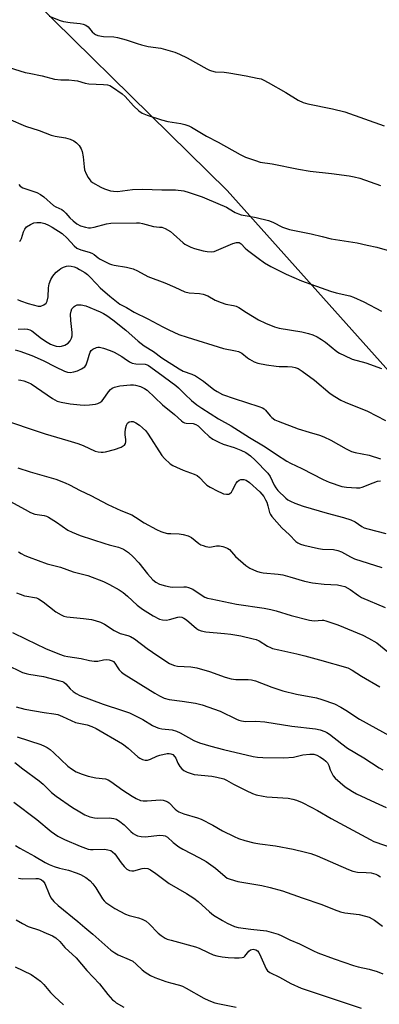
# Model space of a CAD drawing. Units: inches. Extents: x 1243762 to 1249762, y 485456 to 489457.
# Drawn here: x 1246174 to 1246306, y 486437 to 486798 of the extents above; entities that cross this region are included whole.
import ezdxf

# ---------------------------------------------------------------- set-up
doc = ezdxf.new("R2010")
doc.units = ezdxf.units.IN
doc.header["$MEASUREMENT"] = 0
doc.layers.add('NTRL-Trees', color=3, linetype='Continuous')
doc.layers.add('Undefined', color=1, linetype='Continuous')

msp = doc.modelspace()

# ---------------------------------------------------------------- linework, layer by layer
at = {"layer": 'NTRL-Trees'}
msp.add_polyline3d([(1245817.37, 487006.8, 0), (1245806.37, 486969.02, 0), (1245806.62, 486968.24, 0), (1245818.63, 486925.65, 0), (1245820.5, 486919.05, 0), (1245835.13, 486914.02, 0), (1245845.11, 486910.61, 0), (1245918.01, 486875.07, 0), (1245977.85, 486876.37, 0), (1246061.16, 486867.08, 0), (1246157.92, 486825.49, 0), (1246249.88, 486735.13, 0), (1246312.25, 486665.56, 0)], dxfattribs=at)
at = {"layer": 'Undefined'}
for points, elevation in [([(1246184.53, 486799.12), (1246188.62, 486797.51), (1246189.74, 486797.16), (1246192.28, 486796.75), (1246195.97, 486796.42), (1246197.05, 486796.21), (1246197.97, 486795.75), (1246198.82, 486795.12), (1246200.37, 486793.34), (1246201.14, 486792.62), (1246201.6, 486792.34), (1246202.41, 486792.04), (1246204.43, 486791.63), (1246208.23, 486791.53), (1246209.67, 486791.32), (1246212.78, 486790.47), (1246216.8, 486789.06), (1246218.43, 486788.58), (1246220.91, 486788), (1246225.54, 486787.33), (1246230.7, 486785.84), (1246232.32, 486785.19), (1246235.19, 486783.82), (1246242.36, 486779.78), (1246243.4, 486779.26), (1246244.14, 486779), (1246245.41, 486778.74), (1246248.78, 486778.51), (1246250.5, 486778.28), (1246256.84, 486777.19), (1246260.88, 486776.4), (1246262.31, 486776.06), (1246263.33, 486775.66), (1246264.91, 486774.82), (1246271.37, 486771.12), (1246275.97, 486768.26), (1246277.74, 486767.44), (1246279.45, 486766.97), (1246288.55, 486765.08), (1246293.08, 486763.97), (1246307.43, 486758.87)], 320), ([(1246167.89, 486780.93), (1246175.73, 486778.48), (1246177.15, 486778.15), (1246181.96, 486777.27), (1246186.49, 486776.02), (1246188.76, 486775.7), (1246191.77, 486775.74), (1246193.8, 486775.56), (1246194.93, 486775.33), (1246197.71, 486774.51), (1246199.08, 486774.27), (1246204.52, 486774.05), (1246205.96, 486773.88), (1246206.79, 486773.62), (1246207.81, 486773.09), (1246211.36, 486770.63), (1246212.41, 486769.65), (1246215.53, 486766.17), (1246217.5, 486764.4), (1246218.7, 486763.57), (1246220.56, 486762.82), (1246225.73, 486761.04), (1246228.11, 486760.51), (1246232.91, 486759.8), (1246234.33, 486759.41), (1246235.73, 486758.9), (1246236.77, 486758.37), (1246242.27, 486755.07), (1246246.52, 486752.9), (1246254.6, 486748.42), (1246256.62, 486747.44), (1246260.26, 486746.14), (1246261.96, 486745.62), (1246266.31, 486744.97), (1246276.05, 486742.98), (1246280.34, 486742.25), (1246288.17, 486741.4), (1246294.57, 486740.57), (1246296.51, 486740.23), (1246298.5, 486739.67), (1246306.08, 486737.03)], 322), ([(1246169.58, 486761.48), (1246175.89, 486758.81), (1246180.92, 486757.14), (1246185.33, 486755.46), (1246186.76, 486755.08), (1246190.55, 486754.51), (1246192.26, 486754.05), (1246193.58, 486753.41), (1246194.62, 486752.66), (1246195.54, 486751.65), (1246196.3, 486750.48), (1246196.67, 486749.44), (1246197.02, 486747.52), (1246197.35, 486743.9), (1246197.53, 486742.81), (1246198.16, 486741.24), (1246198.82, 486739.99), (1246199.43, 486739.05), (1246199.81, 486738.65), (1246200.5, 486738.14), (1246203.55, 486736.4), (1246204.86, 486735.83), (1246207.02, 486735.11), (1246208.13, 486734.88), (1246209.62, 486734.83), (1246215.09, 486735.55), (1246218.77, 486735.68), (1246225.91, 486735.45), (1246230.86, 486735.44), (1246233.99, 486735.02), (1246235.97, 486734.47), (1246240.74, 486732.83), (1246242.38, 486732.18), (1246249.63, 486729.03), (1246250.65, 486728.5), (1246252.78, 486727.15), (1246253.99, 486726.6), (1246255.04, 486726.3), (1246257.95, 486725.82), (1246260.51, 486725.28), (1246265.02, 486724.14), (1246266.61, 486723.52), (1246270.2, 486721.73), (1246272.78, 486720.86), (1246280.71, 486719.34), (1246284.67, 486718.3), (1246287.98, 486717.52), (1246297.52, 486716.03), (1246301.25, 486715.16), (1246304.76, 486714.43), (1246312.87, 486712.03)], 324), ([(1246173.39, 486737.43), (1246173.91, 486736.74), (1246174.91, 486736.17), (1246179.96, 486734.43), (1246181.39, 486733.71), (1246182.53, 486732.83), (1246186.07, 486729.74), (1246186.99, 486729.19), (1246189.13, 486728.16), (1246189.81, 486727.71), (1246190.63, 486726.93), (1246192.12, 486725.2), (1246193.31, 486724.02), (1246194.71, 486722.97), (1246195.99, 486722.25), (1246197.85, 486721.73), (1246198.95, 486721.55), (1246199.7, 486721.52), (1246201.02, 486721.72), (1246205.62, 486722.92), (1246207.2, 486723.19), (1246216.59, 486723.37), (1246217.67, 486723.3), (1246218.77, 486723.09), (1246222.84, 486721.94), (1246225.05, 486721.8), (1246225.83, 486721.69), (1246227.1, 486721.22), (1246229.01, 486720.09), (1246230.14, 486719.18), (1246233.67, 486716.02), (1246234.36, 486715.51), (1246235.31, 486714.97), (1246236.54, 486714.37), (1246237.9, 486713.9), (1246241, 486713.04), (1246242.51, 486712.77), (1246243.98, 486712.72), (1246245.13, 486712.87), (1246251.98, 486715.74), (1246253.28, 486716.09), (1246254.2, 486716.08), (1246254.99, 486715.67), (1246256.51, 486714.06), (1246257.34, 486713.33), (1246261.18, 486710.33), (1246263.61, 486708.66), (1246265.87, 486707.3), (1246271.51, 486704.55), (1246277.1, 486702.06), (1246287.83, 486698.23), (1246289.8, 486697.63), (1246294.84, 486696.51), (1246296.22, 486696.08), (1246299.95, 486694.37), (1246306.52, 486690.91)], 326), ([(1246173.6, 486716.62), (1246173.96, 486716.88), (1246174.33, 486717.55), (1246175.09, 486720.04), (1246175.55, 486721.04), (1246176.28, 486721.82), (1246177.68, 486722.73), (1246178.94, 486723.31), (1246180.07, 486723.5), (1246181.5, 486723.46), (1246182.92, 486723.04), (1246184.29, 486722.46), (1246185.58, 486721.77), (1246189.27, 486719.38), (1246191.17, 486717.67), (1246193.66, 486714.94), (1246194.75, 486714.04), (1246196.14, 486713.38), (1246199.17, 486712.61), (1246200.19, 486712.24), (1246201.03, 486711.72), (1246202.56, 486710.48), (1246203.27, 486710.01), (1246206.62, 486708.33), (1246207.43, 486708.02), (1246208.44, 486707.78), (1246212.92, 486707.12), (1246215.36, 486706.41), (1246216.93, 486705.78), (1246220.69, 486703.64), (1246227, 486701.31), (1246230.71, 486699.77), (1246234.34, 486698.08), (1246235.97, 486697.7), (1246239.69, 486697.43), (1246241.1, 486697.14), (1246242.75, 486696.52), (1246245.44, 486694.99), (1246247.64, 486694.08), (1246249.33, 486693.56), (1246252.12, 486693.06), (1246253.19, 486692.76), (1246254.19, 486692.25), (1246256.89, 486690.43), (1246261.33, 486687.82), (1246263.93, 486686.51), (1246267.21, 486685.24), (1246268.97, 486684.76), (1246277.29, 486683.38), (1246279.71, 486682.79), (1246281.32, 486682.24), (1246282.87, 486681.53), (1246284.51, 486680.53), (1246285.88, 486679.55), (1246290.13, 486676.22), (1246291.08, 486675.6), (1246292.86, 486674.7), (1246295.73, 486673.41), (1246300.73, 486671.96), (1246306.52, 486669.91)], 328), ([(1246172.96, 486695.23), (1246174.05, 486694.78), (1246176.86, 486693.81), (1246180.48, 486692.79), (1246181.54, 486692.78), (1246182.57, 486693.22), (1246183.45, 486693.93), (1246183.83, 486694.61), (1246184.16, 486696.21), (1246184.34, 486699.52), (1246184.6, 486700.97), (1246185.2, 486702.53), (1246185.86, 486703.74), (1246186.33, 486704.42), (1246187.09, 486705.23), (1246188.16, 486706.15), (1246188.84, 486706.63), (1246189.85, 486707.1), (1246190.91, 486707.42), (1246191.74, 486707.51), (1246192.59, 486707.42), (1246193.71, 486707.16), (1246194.64, 486706.8), (1246195.67, 486706.27), (1246197.68, 486705.07), (1246198.59, 486704.41), (1246199.34, 486703.71), (1246201.88, 486700.91), (1246203.31, 486699.49), (1246206.83, 486696.41), (1246210.51, 486693.53), (1246212.89, 486692.28), (1246215.76, 486690.57), (1246220.8, 486688.15), (1246226.29, 486685.17), (1246228.43, 486684.09), (1246232.08, 486682.45), (1246235.12, 486681.37), (1246248.57, 486677.32), (1246252.92, 486676.45), (1246254.06, 486676.15), (1246255.27, 486675.52), (1246257.29, 486673.82), (1246258, 486673.34), (1246259.75, 486672.43), (1246261.07, 486671.92), (1246264.29, 486671.27), (1246267.78, 486670.77), (1246268.94, 486670.67), (1246272, 486670.67), (1246273.67, 486670.57), (1246274.8, 486670.3), (1246275.9, 486669.88), (1246277.42, 486668.98), (1246281.92, 486665.63), (1246287.67, 486660.75), (1246289.36, 486659.63), (1246291.6, 486658.28), (1246293.16, 486657.58), (1246301.41, 486654.29), (1246307.93, 486650.92)], 330), ([(1246173.2, 486684.34), (1246175.44, 486684.51), (1246176.57, 486684.4), (1246177.4, 486684.14), (1246178.15, 486683.73), (1246181.78, 486680.9), (1246183.75, 486679.62), (1246185.01, 486678.91), (1246186.04, 486678.46), (1246187.13, 486678.16), (1246188.26, 486678.04), (1246189.06, 486678.11), (1246190.31, 486678.5), (1246191.53, 486679.23), (1246192.29, 486680.03), (1246192.79, 486681.07), (1246192.96, 486681.91), (1246192.98, 486683.08), (1246192.54, 486687.48), (1246192.42, 486689.8), (1246192.58, 486690.94), (1246192.91, 486691.75), (1246193.17, 486692.13), (1246193.66, 486692.63), (1246194.11, 486692.93), (1246194.86, 486693.24), (1246195.39, 486693.33), (1246196.25, 486693.28), (1246197.95, 486692.88), (1246203.29, 486690.71), (1246204.53, 486690.09), (1246205.69, 486689.38), (1246207.91, 486687.75), (1246212.64, 486684.01), (1246217.17, 486680.01), (1246219.37, 486678.24), (1246222.86, 486676.19), (1246225.92, 486673.82), (1246232.27, 486669.77), (1246233.74, 486669), (1246236.95, 486667.84), (1246238.25, 486667.23), (1246241.16, 486665.28), (1246244.93, 486662.21), (1246246.14, 486661.49), (1246248.15, 486660.46), (1246252.46, 486658.9), (1246261.47, 486656.05), (1246262.79, 486655.55), (1246263.41, 486655.17), (1246263.96, 486654.67), (1246265.6, 486652.63), (1246266.21, 486652.01), (1246267.4, 486651.16), (1246268.57, 486650.59), (1246275.9, 486647.83), (1246279.97, 486646.55), (1246283.76, 486645.48), (1246285.38, 486644.91), (1246287.93, 486643.62), (1246293.53, 486640.46), (1246295.53, 486639.51), (1246296.85, 486639.14), (1246301.97, 486638.11), (1246306.17, 486636.77)], 332), ([(1246172.03, 486676.77), (1246173.72, 486676.32), (1246178.13, 486674.66), (1246182.35, 486672.91), (1246186.82, 486670.57), (1246190.14, 486668.94), (1246191.21, 486668.59), (1246192.26, 486668.52), (1246193.63, 486668.72), (1246194.96, 486669.12), (1246196.46, 486669.85), (1246197.58, 486670.6), (1246198.07, 486671.24), (1246198.42, 486672), (1246198.78, 486673.1), (1246199.18, 486674.82), (1246199.56, 486675.9), (1246199.99, 486676.59), (1246200.62, 486677.06), (1246201.91, 486677.59), (1246202.44, 486677.7), (1246203, 486677.71), (1246204.43, 486677.39), (1246206.98, 486676.52), (1246208.33, 486675.92), (1246211.15, 486674.38), (1246212.12, 486673.77), (1246214.05, 486672.36), (1246214.96, 486671.9), (1246216.29, 486671.66), (1246219.72, 486671.51), (1246220.53, 486671.32), (1246221.03, 486671.07), (1246224.49, 486668.44), (1246231.07, 486663.66), (1246232.02, 486662.83), (1246234.47, 486660.4), (1246236.76, 486658.25), (1246238.75, 486656.64), (1246240.51, 486655.4), (1246246.68, 486651.51), (1246251.27, 486648.87), (1246258.04, 486644.65), (1246263.21, 486641.6), (1246264.9, 486640.52), (1246267.97, 486638.37), (1246271.73, 486635.96), (1246273.14, 486635.2), (1246277.31, 486633.22), (1246285.13, 486629.19), (1246287.29, 486628.27), (1246291.96, 486626.63), (1246293.65, 486626.38), (1246297.37, 486626.17), (1246298.5, 486626.23), (1246299.34, 486626.44), (1246303.48, 486628.05), (1246305.08, 486628.58), (1246306.13, 486628.78)], 334), ([(1246173.33, 486665.82), (1246174.15, 486665.67), (1246175.26, 486665.35), (1246176.88, 486664.75), (1246177.92, 486664.26), (1246185.72, 486658.97), (1246187.45, 486658), (1246188.97, 486657.58), (1246192.19, 486656.99), (1246195.89, 486656.58), (1246197.6, 486656.47), (1246199.29, 486656.59), (1246201.54, 486656.87), (1246202.35, 486657.07), (1246203.14, 486657.44), (1246203.83, 486657.95), (1246204.4, 486658.57), (1246206.33, 486661.36), (1246207.01, 486662.21), (1246207.61, 486662.7), (1246208.55, 486663.1), (1246210.44, 486663.52), (1246214.42, 486663.98), (1246215.43, 486663.97), (1246216.24, 486663.86), (1246218.09, 486663.37), (1246219.58, 486662.62), (1246220.51, 486661.95), (1246226.18, 486656.56), (1246230.47, 486653.07), (1246233.08, 486650.77), (1246233.75, 486650.27), (1246234.25, 486650.02), (1246234.79, 486649.86), (1246237.4, 486649.73), (1246238.4, 486649.46), (1246239.23, 486648.88), (1246241.18, 486646.95), (1246243.27, 486645.04), (1246244.65, 486644.03), (1246246.74, 486642.96), (1246248.36, 486642.23), (1246252.43, 486640.98), (1246254.89, 486640.03), (1246256.73, 486639.09), (1246258.44, 486637.97), (1246260.18, 486636.37), (1246264.82, 486631.53), (1246265.58, 486630.36), (1246267.07, 486627.15), (1246267.72, 486626.15), (1246268.46, 486625.22), (1246271.37, 486622.45), (1246272.14, 486621.83), (1246273.06, 486621.25), (1246274.68, 486620.56), (1246277.74, 486619.51), (1246286.51, 486616.93), (1246292.49, 486615.34), (1246295.23, 486614.45), (1246296.79, 486613.76), (1246299.33, 486611.98), (1246300.08, 486611.57), (1246301.47, 486611.12), (1246308.08, 486609.4)], 336), ([(1246165.86, 486651.73), (1246183.13, 486645.96), (1246191.38, 486643.59), (1246195.03, 486642.38), (1246196.97, 486641.67), (1246201.38, 486639.6), (1246202.46, 486639.34), (1246203.56, 486639.23), (1246204.39, 486639.26), (1246205.22, 486639.4), (1246208.55, 486640.26), (1246210.98, 486641.15), (1246211.72, 486641.53), (1246212.14, 486641.85), (1246212.53, 486642.42), (1246212.73, 486643.09), (1246212.72, 486643.89), (1246212.47, 486645.57), (1246212.42, 486646.44), (1246212.57, 486647.84), (1246212.9, 486649.17), (1246213.3, 486649.84), (1246213.93, 486650.32), (1246214.67, 486650.56), (1246215.37, 486650.49), (1246216.33, 486650.06), (1246217.74, 486649.11), (1246218.83, 486648.23), (1246219.95, 486647.09), (1246220.81, 486645.92), (1246225.91, 486638.05), (1246226.87, 486636.99), (1246228.98, 486635.03), (1246229.92, 486634.36), (1246231.23, 486633.72), (1246233.67, 486632.71), (1246237.78, 486631.16), (1246238.82, 486630.66), (1246239.71, 486629.97), (1246241.61, 486627.92), (1246242.42, 486627.2), (1246243.64, 486626.45), (1246246.45, 486624.95), (1246247.75, 486624.31), (1246248.56, 486624.02), (1246249.65, 486623.84), (1246250.43, 486623.88), (1246250.88, 486624.06), (1246251.44, 486624.57), (1246251.87, 486625.28), (1246253.16, 486627.88), (1246253.65, 486628.53), (1246254.22, 486628.98), (1246254.9, 486629.25), (1246255.98, 486629.22), (1246256.78, 486628.95), (1246258.02, 486628.18), (1246261.86, 486624.68), (1246262.62, 486623.84), (1246263.25, 486622.97), (1246263.93, 486621.84), (1246264.39, 486620.88), (1246264.83, 486619.59), (1246265.43, 486617.14), (1246265.77, 486616.39), (1246266.24, 486615.72), (1246269.93, 486611.5), (1246272.72, 486608.96), (1246275.08, 486606.51), (1246275.74, 486606), (1246276.72, 486605.55), (1246278.04, 486605.15), (1246283.4, 486603.92), (1246284.83, 486603.74), (1246288.84, 486603.53), (1246290.52, 486603.23), (1246291.84, 486602.72), (1246295.08, 486600.84), (1246296.64, 486600.13), (1246306.64, 486597.03)], 338), ([(1246173.03, 486633.52), (1246177.51, 486632.06), (1246187.03, 486629.37), (1246190.43, 486628), (1246191.96, 486627.28), (1246195.97, 486625.15), (1246199.85, 486623.38), (1246206.11, 486620.08), (1246210.84, 486617.87), (1246214.86, 486616.23), (1246216.2, 486615.47), (1246219.46, 486613.3), (1246223.97, 486610.94), (1246225.5, 486610.21), (1246226.58, 486609.84), (1246228.01, 486609.5), (1246229.15, 486609.4), (1246232.3, 486609.34), (1246233.76, 486609.07), (1246235.49, 486608.6), (1246236.3, 486608.27), (1246236.79, 486607.98), (1246239.51, 486605.83), (1246240.22, 486605.35), (1246240.99, 486605.01), (1246242.07, 486604.69), (1246243.44, 486604.49), (1246245.92, 486604.87), (1246247.09, 486604.89), (1246248.25, 486604.69), (1246249.64, 486604.25), (1246250.16, 486604), (1246250.73, 486603.57), (1246252.95, 486601.05), (1246256.74, 486597.75), (1246258.21, 486596.78), (1246260.62, 486595.65), (1246261.9, 486595.27), (1246263.01, 486595.06), (1246268.6, 486594.57), (1246270.33, 486594.32), (1246272.88, 486593.62), (1246278.28, 486591.98), (1246281.17, 486591.37), (1246285.42, 486590.86), (1246290.32, 486590.58), (1246291.97, 486590.3), (1246293.02, 486589.96), (1246294.98, 486588.87), (1246298.06, 486586.66), (1246299.21, 486585.98), (1246307.78, 486582.37)], 340), ([(1246170.14, 486621.32), (1246175.69, 486618.2), (1246177.74, 486617.19), (1246179.33, 486616.56), (1246182.76, 486616), (1246183.53, 486615.77), (1246184.28, 486615.44), (1246187.19, 486613.64), (1246191.41, 486610.71), (1246192.92, 486609.9), (1246195.91, 486608.74), (1246204.97, 486605.75), (1246206.6, 486605.27), (1246210.01, 486604.44), (1246211.78, 486603.76), (1246213.66, 486602.45), (1246215.41, 486600.91), (1246217.4, 486598.7), (1246220.67, 486594.65), (1246222.61, 486592.47), (1246223.73, 486591.57), (1246225.01, 486590.93), (1246227.23, 486590.24), (1246228.92, 486589.86), (1246229.97, 486589.8), (1246233.95, 486589.93), (1246234.82, 486589.87), (1246235.65, 486589.69), (1246237.2, 486589.02), (1246240.66, 486586.74), (1246241.68, 486586.16), (1246242.65, 486585.79), (1246244.02, 486585.45), (1246253.34, 486583.58), (1246263.44, 486582.07), (1246265.86, 486581.64), (1246267.78, 486581.11), (1246273.35, 486579.35), (1246280.07, 486577.71), (1246281.76, 486577.49), (1246284.67, 486577.65), (1246285.23, 486577.63), (1246286.06, 486577.47), (1246290.41, 486575.97), (1246299.67, 486572.17), (1246301.74, 486571.13), (1246304.74, 486569.34), (1246308.85, 486566.02)], 342), ([(1246173.3, 486602.71), (1246174.29, 486602.08), (1246175.58, 486601.39), (1246177.21, 486600.74), (1246183.84, 486598.37), (1246188.66, 486597.14), (1246193.38, 486595.41), (1246198.78, 486594.05), (1246204.51, 486591.81), (1246206.72, 486590.77), (1246210.27, 486588.77), (1246211.74, 486587.85), (1246213.31, 486586.52), (1246216.86, 486583.21), (1246218.81, 486581.74), (1246222.69, 486579.31), (1246225.01, 486578.09), (1246226.12, 486577.77), (1246227.58, 486577.7), (1246228.69, 486577.91), (1246231.7, 486578.8), (1246232.45, 486578.84), (1246233.22, 486578.73), (1246233.99, 486578.43), (1246234.96, 486577.85), (1246238.62, 486574.62), (1246239.3, 486574.16), (1246240.34, 486573.72), (1246241.99, 486573.41), (1246248.84, 486572.82), (1246251.18, 486572.52), (1246254.83, 486571.91), (1246259.39, 486570.86), (1246260.5, 486570.54), (1246261.57, 486570.1), (1246264.66, 486568.18), (1246265.7, 486567.65), (1246266.51, 486567.33), (1246268.78, 486566.76), (1246275.41, 486565.39), (1246278.41, 486564.66), (1246283.78, 486563.19), (1246294.11, 486560.15), (1246295.77, 486559.34), (1246299.17, 486557.18), (1246305.86, 486553.19)], 344), ([(1246172.58, 486587.75), (1246173.87, 486587.17), (1246175.48, 486586.6), (1246176.31, 486586.42), (1246179.15, 486586.04), (1246179.86, 486585.84), (1246180.64, 486585.48), (1246182.34, 486584.37), (1246186.94, 486580.72), (1246188.93, 486579.61), (1246189.98, 486579.18), (1246191.08, 486578.92), (1246197.13, 486578.29), (1246200.02, 486577.89), (1246201.44, 486577.59), (1246203.33, 486576.9), (1246204.9, 486576.2), (1246208.36, 486573.95), (1246209.82, 486573.12), (1246210.63, 486572.8), (1246213.43, 486572.05), (1246214.39, 486571.69), (1246215.84, 486570.79), (1246220.49, 486567.3), (1246222.5, 486565.9), (1246227.69, 486562.41), (1246228.72, 486561.82), (1246229.5, 486561.48), (1246230.58, 486561.12), (1246231.67, 486560.86), (1246236.54, 486560.6), (1246238.77, 486560.25), (1246243.35, 486558.89), (1246249.12, 486556.74), (1246251.37, 486556.18), (1246253.07, 486555.94), (1246257.51, 486555.96), (1246258.81, 486555.81), (1246260.21, 486555.38), (1246266.28, 486553.13), (1246270.34, 486551.82), (1246275.3, 486550.61), (1246282.65, 486549.18), (1246284.58, 486548.63), (1246289.21, 486546.96), (1246291.58, 486545.74), (1246293.36, 486544.7), (1246298.47, 486541.38), (1246310.36, 486534.73)], 346), ([(1246171.13, 486573.16), (1246176.09, 486570.66), (1246183.19, 486567.33), (1246188.36, 486565.16), (1246190.04, 486564.65), (1246191.45, 486564.32), (1246196.3, 486563.65), (1246199.31, 486562.95), (1246201, 486562.69), (1246202.39, 486562.67), (1246204.53, 486563.11), (1246205.42, 486563.2), (1246206.58, 486563.08), (1246207.68, 486562.75), (1246208.13, 486562.48), (1246208.65, 486561.97), (1246209.71, 486560.2), (1246210.25, 486559.51), (1246211.09, 486558.67), (1246212, 486557.91), (1246223.3, 486550.88), (1246225, 486549.89), (1246226.73, 486549.09), (1246228.55, 486548.62), (1246233.33, 486548.03), (1246238.18, 486547.27), (1246240.65, 486546.65), (1246247.27, 486544.38), (1246253.31, 486541.34), (1246254.09, 486541.04), (1246255.14, 486540.76), (1246256.53, 486540.59), (1246260.41, 486540.6), (1246263.68, 486540.41), (1246273.53, 486538.79), (1246282.29, 486537.87), (1246283.99, 486537.53), (1246285.73, 486536.91), (1246286.49, 486536.5), (1246287.46, 486535.83), (1246291.92, 486532.31), (1246294.06, 486530.8), (1246299.96, 486527.27), (1246305.67, 486523.54), (1246306.96, 486522.82)], 348), ([(1246168.72, 486561.48), (1246174.81, 486558.49), (1246176.07, 486558.08), (1246177.12, 486557.84), (1246182.5, 486557.06), (1246188.42, 486555.49), (1246189.45, 486555.15), (1246189.94, 486554.9), (1246190.62, 486554.39), (1246192.29, 486552.47), (1246193.31, 486551.55), (1246194.42, 486550.75), (1246195.81, 486550.04), (1246204.32, 486546.88), (1246211.49, 486544.58), (1246213.96, 486543.71), (1246218.88, 486541.31), (1246222.42, 486539.11), (1246223.75, 486538.44), (1246224.8, 486538.11), (1246225.87, 486537.89), (1246229.68, 486537.44), (1246231.28, 486536.98), (1246232.62, 486536.33), (1246237.67, 486533.57), (1246239.73, 486532.69), (1246243.85, 486531.44), (1246248.45, 486530.25), (1246259.36, 486527.7), (1246261.01, 486527.42), (1246262.97, 486527.32), (1246270.68, 486527.19), (1246274.17, 486527.5), (1246277.64, 486528.26), (1246280.21, 486528.57), (1246281.63, 486528.54), (1246282.71, 486528.23), (1246283.91, 486527.57), (1246285.17, 486526.71), (1246286.07, 486525.98), (1246286.65, 486525.36), (1246287.17, 486524.42), (1246287.67, 486522.83), (1246288, 486522.08), (1246288.81, 486520.65), (1246289.51, 486519.79), (1246293.14, 486516.58), (1246295.84, 486514.87), (1246297.35, 486514.06), (1246304.22, 486510.78), (1246308.19, 486509.05)], 350), ([(1246172.39, 486545.86), (1246175.57, 486545.01), (1246182.75, 486543.82), (1246186.28, 486543.33), (1246187.72, 486543.04), (1246189.43, 486542.41), (1246194.19, 486540.19), (1246195.42, 486539.86), (1246198.47, 486539.31), (1246200.23, 486538.7), (1246201.75, 486537.95), (1246211.49, 486532.32), (1246213.58, 486530.78), (1246217.04, 486527.56), (1246217.75, 486527.06), (1246218.76, 486526.6), (1246219.81, 486526.33), (1246220.62, 486526.4), (1246221.71, 486526.78), (1246224.09, 486527.87), (1246225.16, 486528.24), (1246227.86, 486528.78), (1246228.57, 486528.83), (1246229.23, 486528.73), (1246229.89, 486528.39), (1246230.65, 486527.64), (1246230.99, 486527.06), (1246231.75, 486525.31), (1246232.54, 486524.07), (1246233.26, 486523.15), (1246233.9, 486522.59), (1246235.21, 486521.96), (1246236.6, 486521.45), (1246237.74, 486521.16), (1246244.17, 486520.52), (1246246.07, 486520.15), (1246248.59, 486519.47), (1246249.62, 486519.05), (1246252.24, 486517.55), (1246256.84, 486515.21), (1246259.21, 486514.11), (1246260.55, 486513.67), (1246263.03, 486513.12), (1246264.42, 486512.89), (1246272.3, 486512.39), (1246273.94, 486512.08), (1246275.28, 486511.72), (1246277.33, 486510.83), (1246280.66, 486509.17), (1246283.05, 486507.85), (1246287.96, 486504.95), (1246302.39, 486497.23), (1246303.7, 486496.59), (1246311.5, 486493.84)], 352), ([(1246172.81, 486534.9), (1246181.49, 486532.09), (1246182.86, 486531.53), (1246183.79, 486531.03), (1246184.93, 486530.24), (1246186.26, 486529.07), (1246191.41, 486524.13), (1246192.78, 486523.13), (1246194.45, 486522.13), (1246196.65, 486521.25), (1246198.88, 486520.54), (1246201.64, 486519.94), (1246205.15, 486519.46), (1246206.2, 486519.13), (1246207.17, 486518.57), (1246211.61, 486515.4), (1246215, 486513.17), (1246216.47, 486512.29), (1246218.02, 486511.62), (1246219.09, 486511.43), (1246220.46, 486511.4), (1246225.21, 486511.86), (1246226.35, 486511.71), (1246227.44, 486511.37), (1246228.19, 486510.99), (1246228.62, 486510.66), (1246230.79, 486508.43), (1246231.42, 486507.9), (1246232.11, 486507.45), (1246233.93, 486506.74), (1246238.98, 486505.19), (1246240.37, 486504.67), (1246244.63, 486502.48), (1246248.14, 486500.44), (1246252.42, 486498.32), (1246254.06, 486497.6), (1246256.3, 486496.94), (1246259.69, 486496.11), (1246261.88, 486495.73), (1246267.64, 486494.96), (1246274.09, 486493.74), (1246278.62, 486492.67), (1246280.54, 486492.11), (1246282.94, 486491.25), (1246294.37, 486486.27), (1246295.95, 486485.65), (1246297.74, 486485.28), (1246300.86, 486485.17), (1246302.64, 486485.01), (1246303.51, 486484.84), (1246304.38, 486484.56), (1246305.17, 486484.17), (1246306.16, 486483.55)], 354), ([(1246171.99, 486525.46), (1246174.85, 486523.13), (1246180.88, 486518.79), (1246182.37, 486517.52), (1246185.34, 486514.55), (1246187.05, 486513.16), (1246193.07, 486509.06), (1246195.78, 486507.36), (1246197.63, 486506.37), (1246199.52, 486505.57), (1246201.2, 486505.16), (1246202.35, 486505.09), (1246206.51, 486505.24), (1246208.21, 486504.99), (1246209.29, 486504.67), (1246210.51, 486503.93), (1246212.1, 486502.67), (1246214.5, 486500.19), (1246215.33, 486499.44), (1246216.18, 486498.93), (1246216.91, 486498.66), (1246218.31, 486498.41), (1246219.74, 486498.3), (1246225.2, 486498.81), (1246226.36, 486498.8), (1246227.13, 486498.61), (1246227.96, 486498.08), (1246230.01, 486496.18), (1246232.09, 486494.58), (1246233.53, 486493.72), (1246239.76, 486490.54), (1246242.16, 486489.19), (1246245.56, 486486.78), (1246249.08, 486483.68), (1246249.89, 486483.15), (1246250.92, 486482.69), (1246253.75, 486481.89), (1246262.59, 486480.45), (1246265.6, 486479.72), (1246270.13, 486478.41), (1246277.42, 486475.86), (1246284.57, 486473.51), (1246289.1, 486471.59), (1246291.44, 486470.76), (1246293.09, 486470.39), (1246298.34, 486469.73), (1246300.65, 486469.21), (1246302, 486468.75), (1246303.89, 486467.71), (1246306.83, 486465.53)], 356), ([(1246171.59, 486510.94), (1246180.04, 486504.56), (1246185.25, 486500.18), (1246187.78, 486498.47), (1246190.14, 486497.23), (1246195.87, 486494.78), (1246198.86, 486493.78), (1246199.65, 486493.63), (1246200.71, 486493.56), (1246204.84, 486493.7), (1246206.01, 486493.54), (1246207.12, 486493.22), (1246207.83, 486492.8), (1246208.61, 486492.03), (1246210.91, 486488.67), (1246212, 486487.35), (1246213.05, 486486.39), (1246214.04, 486485.89), (1246214.86, 486485.74), (1246215.66, 486485.82), (1246218.64, 486486.65), (1246219.46, 486486.77), (1246220.75, 486486.61), (1246221.78, 486486.15), (1246223.73, 486484.84), (1246228.63, 486481.15), (1246234.96, 486477.49), (1246237.59, 486475.75), (1246239.2, 486474.51), (1246243.38, 486470.81), (1246244.86, 486469.59), (1246248.1, 486467.54), (1246249.9, 486466.56), (1246252.54, 486465.44), (1246253.91, 486465.04), (1246258.51, 486464.4), (1246264.33, 486463.76), (1246265.98, 486463.36), (1246268.63, 486462.53), (1246269.89, 486462.02), (1246272.89, 486460.5), (1246276.41, 486459.01), (1246281.5, 486456.45), (1246283.07, 486455.78), (1246289.18, 486453.51), (1246296.27, 486451.14), (1246297.95, 486450.64), (1246302.02, 486449.71), (1246304.85, 486448.91), (1246306.97, 486448)], 358), ([(1246172.15, 486495.09), (1246173.74, 486494.09), (1246179.11, 486491.11), (1246183.1, 486488.8), (1246184.59, 486488.06), (1246186.41, 486487.35), (1246188.28, 486486.8), (1246191.61, 486485.98), (1246194.43, 486485.09), (1246196, 486484.39), (1246198.02, 486483.31), (1246199.62, 486482.13), (1246200.62, 486481.08), (1246201.65, 486479.61), (1246204.08, 486475.51), (1246204.7, 486474.76), (1246205.37, 486474.19), (1246208.58, 486472.01), (1246212.54, 486469.89), (1246213.92, 486469.37), (1246217.38, 486468.59), (1246218.66, 486468.06), (1246220.13, 486467.3), (1246221.25, 486466.42), (1246224.55, 486462.96), (1246225.68, 486462.07), (1246227.12, 486461.14), (1246227.9, 486460.8), (1246229.26, 486460.37), (1246238.22, 486457.93), (1246239.58, 486457.4), (1246242.9, 486455.82), (1246244.78, 486455.02), (1246246.09, 486454.63), (1246247.99, 486454.32), (1246250.27, 486454.07), (1246252.58, 486453.94), (1246254.31, 486453.88), (1246255.42, 486453.98), (1246255.92, 486454.16), (1246256.38, 486454.47), (1246257.79, 486456.3), (1246258.41, 486456.81), (1246258.87, 486457.01), (1246259.35, 486457.08), (1246260.32, 486456.87), (1246260.97, 486456.48), (1246261.48, 486455.83), (1246262.26, 486454.24), (1246264.14, 486449.86), (1246264.63, 486449.17), (1246265.48, 486448.48), (1246269.03, 486446.85), (1246273.25, 486444.44), (1246277, 486442.81), (1246298.97, 486435.5)], 360), ([(1246173.3, 486483.13), (1246174.75, 486482.91), (1246179.68, 486483.01), (1246180.54, 486482.94), (1246181.27, 486482.72), (1246181.7, 486482.49), (1246182.28, 486482.03), (1246182.91, 486481.19), (1246184.53, 486477.2), (1246185.2, 486475.9), (1246186.26, 486474.61), (1246187.87, 486473.03), (1246195.04, 486467.18), (1246197.58, 486464.96), (1246200.57, 486462.6), (1246207.22, 486456.72), (1246208.59, 486455.75), (1246209.81, 486455.03), (1246213.94, 486453.29), (1246215.19, 486452.64), (1246216.51, 486451.62), (1246218.61, 486449.48), (1246219.78, 486448.64), (1246221.75, 486447.39), (1246223.34, 486446.63), (1246227.29, 486445.28), (1246229.01, 486444.75), (1246232.42, 486443.88), (1246233.51, 486443.5), (1246234.82, 486442.84), (1246241.27, 486439.15), (1246243.12, 486438.3), (1246245.27, 486437.45), (1246246.99, 486437.03), (1246253.13, 486435.87)], 362), ([(1246172.4, 486467.81), (1246174.71, 486466.48), (1246176.83, 486465.44), (1246180.97, 486464), (1246182.6, 486463.35), (1246185.77, 486461.91), (1246186.98, 486461.17), (1246188.43, 486459.88), (1246190.33, 486457.74), (1246194.41, 486453.84), (1246198.42, 486449.24), (1246202.97, 486444.35), (1246206.09, 486440.5), (1246207.83, 486438.56), (1246208.46, 486437.98), (1246209.17, 486437.46), (1246211.96, 486435.79)], 364), ([(1246172.07, 486450.63), (1246177.9, 486447.8), (1246180.04, 486446.36), (1246181.41, 486445.33), (1246182.62, 486444.15), (1246185.08, 486441.24), (1246186.52, 486439.74), (1246189.74, 486436.63)], 366)]:
    msp.add_lwpolyline(points, dxfattribs=dict(at, elevation=elevation))

doc.saveas('drawing.dxf')
